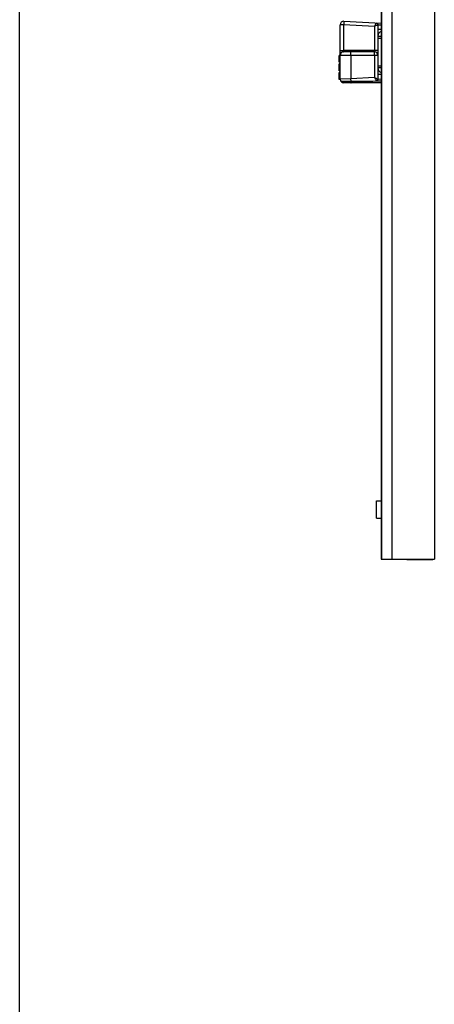
# Model space of a CAD drawing. Units: millimetres. Extents: x 0 to 1189, y 0 to 841.
# Drawn here: x 0 to 36, y 306 to 392 of the extents above; entities that cross this region are included whole.
import ezdxf

# ---------------------------------------------------------------- set-up
doc = ezdxf.new("R2010")
doc.units = ezdxf.units.MM
doc.header["$LTSCALE"] = 65.395
doc.layers.get('0').update_dxf_attribs({"linetype": 'CONTINUOUS'})
doc.layers.add('3_ALL_AXES', color=7, linetype='CONTINUOUS')
doc.layers.add('7_ALL_FEATURES', color=7, linetype='CONTINUOUS')

msp = doc.modelspace()

# ---------------------------------------------------------------- linework, layer by layer
at = {"color": 7, "linetype": 'Continuous'}
msp.add_line((0, 0), (0, 841), dxfattribs=at)
at = {"layer": '3_ALL_AXES', "color": 7, "linetype": 'Continuous'}
for p, q in [((32.63, 553.48), (32.63, 344.68)), ((36.35, 553.48), (36.35, 344.68)), ((31.4, 390.28), (31.7, 390.28)), ((31.4, 387.88), (31.7, 387.88)), ((28.1502, 386.53), (30.9622, 386.53)), ((28.4157, 386.3965), (31.2579, 386.5455)), ((31.28, 349.78), (31.7, 349.78)), ((31.28, 348.28), (31.28, 349.78)), ((31.28, 348.28), (31.7, 348.28)), ((32.63, 344.68), (36.35, 344.68)), ((33.95, 344.68), (33.95, 344.65))]:
    msp.add_line(p, q, dxfattribs=at)
msp.add_arc((28.4, 386.6961), 0.3, 183.05923, 273, dxfattribs=at)
msp.add_open_spline([(29.0464, 386.53), (29.0462, 386.5446), (29.0448, 386.6109), (29.042, 386.6772), (29.0393, 386.729)], degree=3, knots=[0, 0, 0, 0, 0.2195889, 1, 1, 1, 1], dxfattribs=at)
at = {"layer": '7_ALL_FEATURES', "color": 7, "linetype": 'Continuous'}
for p, q in [((31.7, 553.48), (31.7, 344.68)), ((31.73, 553.48), (31.73, 344.68)), ((28.1, 386.68), (28.1, 391.4639)), ((28.413, 391.49), (31.113, 391.3485)), ((28.413, 389.2169), (28.413, 391.49)), ((28.4157, 391.7635), (31.7026, 391.5912)), ((31.113, 391.3485), (31.113, 389.2169)), ((31.3997, 391.4653), (31.4, 391.4647)), ((31.4, 391.4647), (31.7, 391.4437)), ((31.4, 391.4647), (31.4, 386.6953)), ((31.7, 391.0457), (31.4, 391.0457)), ((31.4, 390.453), (31.7, 390.453)), ((31.4, 388.78), (28.01, 388.78)), ((28.01, 388.18), (28.01, 388.78)), ((28.1, 388.7672), (28.01, 388.7672)), ((28.1, 388.7417), (28.01, 388.7417)), ((31.1, 389.08), (28.4, 389.08)), ((31.113, 389.2169), (28.413, 389.2169)), ((29.0393, 388.78), (29.0393, 386.729)), ((31.1131, 388.78), (31.1131, 386.8376)), ((28.1, 388.7162), (28.01, 388.7162)), ((28.1, 388.6779), (28.01, 388.6779)), ((28.1, 388.6396), (28.01, 388.6396)), ((28.1, 388.5885), (28.01, 388.5885)), ((28.1, 388.5374), (28.01, 388.5374)), ((28.1, 388.5119), (28.01, 388.5119)), ((28.1, 388.4991), (28.01, 388.4991)), ((28.1, 388.4481), (28.01, 388.4481)), ((28.1, 388.4226), (28.01, 388.4226)), ((28.1, 388.397), (28.01, 388.397)), ((28.1, 388.346), (28.01, 388.346)), ((28.1, 388.3204), (28.01, 388.3204)), ((28.1, 388.2694), (28.01, 388.2694)), ((28.1, 388.2183), (28.01, 388.2183)), ((28.1, 388.1928), (28.01, 388.1928)), ((28.1, 388.18), (28.01, 388.18)), ((28.1, 388.03), (28.01, 388.03)), ((28.01, 387.43), (28.01, 388.03)), ((28.1, 387.43), (28.01, 387.43)), ((28.1, 387.28), (28.01, 387.28)), ((28.01, 386.68), (28.01, 387.28)), ((31.7, 387.707), (31.4, 387.707)), ((31.7, 387.1143), (31.4, 387.1143)), ((28.1, 386.68), (28.01, 386.68)), ((29.0393, 386.729), (28.1, 386.6961)), ((31.7, 386.38), (28.4161, 386.38)), ((31.1131, 386.8376), (29.0393, 386.729)), ((31.2579, 386.5455), (31.7026, 386.5688)), ((31.2581, 386.5458), (31.2579, 386.5455)), ((31.4, 386.6953), (31.7, 386.7163)), ((31.7, 344.68), (32.63, 344.68)), ((33.95, 344.65), (36.23, 344.65)), ((35.9, 344.65), (35.9, 344.68)), ((36.23, 344.65), (36.23, 344.68))]:
    msp.add_line(p, q, dxfattribs=at)
for centre, radius, start, end in [((28.4, 391.4639), 0.3, 87, 180), ((31.25, 391.4647), 0.15, 0, 87), ((31.85, 390.453), 0.45, 109.564012, 178.44776), ((28.4, 388.78), 0.3, 90, 180), ((31.1, 388.78), 0.3, 0, 90), ((31.85, 387.707), 0.45, 181.575769, 250.435988), ((28.4, 386.6961), 0.3, 183.049576, 213.864078), ((28.4161, 386.68), 0.3, 225.844882, 270), ((31.25, 386.6953), 0.15, 273, 360)]:
    msp.add_arc(centre, radius, start, end, dxfattribs=at)
for points, knots in [([(28.1, 391.4639), (28.1, 391.4665), (28.1106, 391.4712), (28.1269, 391.475), (28.1568, 391.4795), (28.213, 391.4849), (28.3, 391.4892), (28.3734, 391.4902), (28.413, 391.49)], [0, 0, 0, 0, 0.0253981, 0.0844974, 0.1779456, 0.3025753, 0.6246066, 1, 1, 1, 1]), ([(28.4157, 391.7635), (28.4176, 391.7634), (28.4175, 391.7531), (28.4196, 391.7409), (28.4195, 391.7147), (28.4196, 391.6667), (28.4174, 391.59), (28.4148, 391.5254), (28.413, 391.49)], [0, 0, 0, 0, 0.0203161, 0.076343, 0.1670351, 0.2894628, 0.6117854, 1, 1, 1, 1]), ([(31.2577, 391.6145), (31.2556, 391.6146), (31.2539, 391.6028), (31.243, 391.5913), (31.2304, 391.5638), (31.2119, 391.5316), (31.1905, 391.4915), (31.157, 391.43), (31.131, 391.3817), (31.113, 391.3485)], [0, 0, 0, 0, 0.0210755, 0.0819769, 0.1785546, 0.3053574, 0.4565057, 0.6262367, 1, 1, 1, 1]), ([(31.113, 391.3485), (31.1473, 391.3647), (31.2116, 391.3941), (31.2888, 391.4279), (31.3405, 391.4483), (31.3694, 391.4595), (31.3865, 391.4635), (31.3977, 391.4673), (31.3997, 391.4653)], [0, 0, 0, 0, 0.366567, 0.6841005, 0.8110119, 0.9090798, 0.9730916, 1, 1, 1, 1]), ([(31.2577, 391.6145), (31.2946, 391.6126), (31.3697, 391.5789), (31.3996, 391.5023), (31.3997, 391.4653)], [0, 0, 0, 0, 0.4998324, 1, 1, 1, 1]), ([(28.1, 389.1908), (28.1, 389.1935), (28.1106, 389.1982), (28.1269, 389.2019), (28.1568, 389.2065), (28.213, 389.2118), (28.3, 389.2161), (28.3734, 389.2171), (28.413, 389.2169)], [0, 0, 0, 0, 0.025404, 0.0845072, 0.1779596, 0.30259, 0.6246173, 1, 1, 1, 1]), ([(28.4, 389.08), (28.4037, 389.08), (28.4055, 389.0996), (28.4101, 389.1221), (28.412, 389.1673), (28.4129, 389.1991), (28.413, 389.2169)], [0, 0, 0, 0, 0.080784, 0.2930285, 0.6134518, 1, 1, 1, 1]), ([(29.0393, 388.78), (29.0393, 388.8183), (29.0386, 388.8888), (29.0367, 388.9726), (29.0336, 389.0257), (29.0321, 389.055), (29.029, 389.0685), (29.0283, 389.08), (29.0262, 389.08)], [0, 0, 0, 0, 0.3815911, 0.7050992, 0.8292929, 0.9217233, 0.9790298, 1, 1, 1, 1]), ([(31.113, 389.2169), (31.1129, 389.1991), (31.112, 389.1673), (31.1101, 389.1221), (31.1055, 389.0996), (31.1037, 389.08), (31.1, 389.08)], [0, 0, 0, 0, 0.3866824, 0.7071857, 0.919296, 1, 1, 1, 1]), ([(31.1131, 388.78), (31.1131, 388.8183), (31.1124, 388.8888), (31.1105, 388.9726), (31.1075, 389.0257), (31.1059, 389.055), (31.1029, 389.0685), (31.1021, 389.08), (31.1, 389.08)], [0, 0, 0, 0, 0.3815668, 0.7050878, 0.8292845, 0.9217196, 0.9790287, 1, 1, 1, 1]), ([(31.4, 389.1908), (31.4, 389.1932), (31.3907, 389.1978), (31.3758, 389.2013), (31.3489, 389.2057), (31.2979, 389.211), (31.2178, 389.2155), (31.15, 389.2168), (31.113, 389.2169)], [0, 0, 0, 0, 0.0254021, 0.0834195, 0.1751641, 0.2979619, 0.6184878, 1, 1, 1, 1]), ([(29.0414, 386.38), (29.0426, 386.38), (29.0438, 386.3854), (29.0466, 386.3983), (29.0475, 386.4137), (29.0483, 386.4248)], [0, 0, 0, 0, 0.0744069, 0.2654962, 1, 1, 1, 1]), ([(31.113, 386.8376), (31.1319, 386.803), (31.1664, 386.7376), (31.2072, 386.6592), (31.2328, 386.6061), (31.2475, 386.577), (31.2533, 386.5586), (31.2594, 386.5483), (31.2581, 386.5458)], [0, 0, 0, 0, 0.3627231, 0.6809847, 0.8091862, 0.9085905, 0.9735026, 1, 1, 1, 1]), ([(31.1131, 386.8377), (31.1485, 386.8207), (31.2004, 386.7961), (31.2664, 386.7639), (31.3096, 386.7429), (31.3449, 386.7246), (31.3744, 386.7115), (31.3879, 386.7007), (31.4, 386.6979), (31.4, 386.6954)], [0, 0, 0, 0, 0.3680702, 0.537045, 0.6885709, 0.8165119, 0.914636, 0.9771926, 1, 1, 1, 1]), ([(31.4, 386.6954), (31.4, 386.6584), (31.3702, 386.5816), (31.2951, 386.5478), (31.2581, 386.5458)], [0, 0, 0, 0, 0.499853, 1, 1, 1, 1])]:
    msp.add_open_spline(points, degree=3, knots=knots, dxfattribs=at)

doc.saveas('drawing.dxf')
